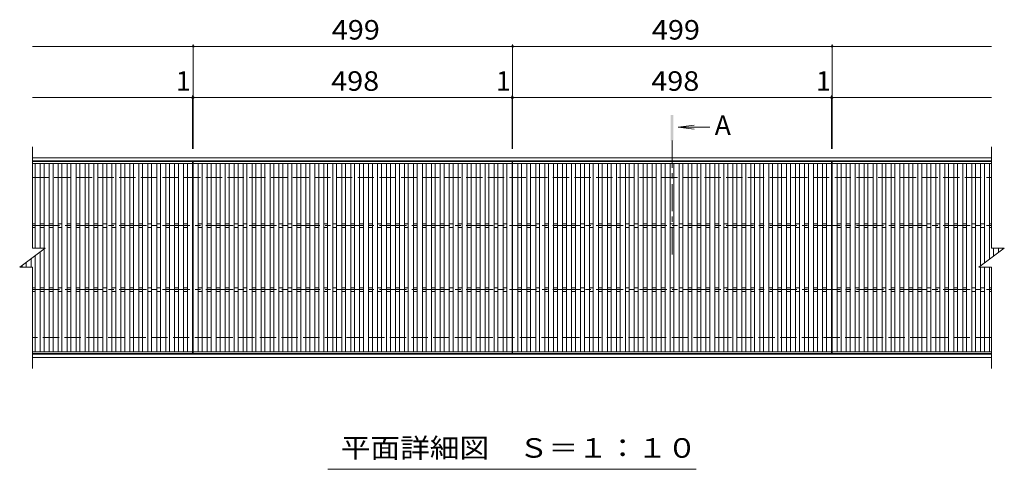
# Model space of a CAD drawing. Units: millimetres. Extents: x -1570 to 1764, y -1382 to 1255.
# Drawn here: x -1570 to -32, y 468 to 1170 of the extents above; entities that cross this region are included whole.
import ezdxf

# ---------------------------------------------------------------- set-up
doc = ezdxf.new("R2010")
doc.units = ezdxf.units.MM
doc.header["$LTSCALE"] = 10
doc.linetypes.add('JWW_CENTER1', pattern=[6.773333, 4.233333, -0.846667, 0.846667, -0.846667])
doc.linetypes.add('JWW_DASHED3', pattern=[3.386667, 2.54, -0.846667])
for name, color, linetype in [('C-1', 7, 'Continuous'), ('C-2', 7, 'Continuous'), ('C-4', 7, 'Continuous'), ('C-5', 7, 'Continuous')]:
    doc.layers.add(name, color=color, linetype=linetype)
doc.styles.add('ＭＳ ゴシック', font='txt', dxfattribs={"height": 1})

msp = doc.modelspace()

# ---------------------------------------------------------------- linework, layer by layer
at = {"layer": 'C-1', "color": 2, "linetype": 'Continuous', "lineweight": 9}
for p, q in [((-1550, 954.7), (-52, 954.7)), ((-1550, 949.7), (-52, 949.7)), ((-52, 647.7), (-1550, 647.7)), ((-52, 642.7), (-1550, 642.7))]:
    msp.add_line(p, q, dxfattribs=at)
at = {"layer": 'C-1', "color": 2, "linetype": 'JWW_DASHED3', "lineweight": 9}
for p, q in [((-1550, 923.7), (-52, 923.7)), ((-52, 673.7), (-1550, 673.7))]:
    msp.add_line(p, q, dxfattribs=at)
at = {"layer": 'C-2', "color": 3, "linetype": 'Continuous', "lineweight": 9}
for p, q in [((-1550, 813.7), (-1550, 971.7)), ((-52, 971.7), (-52, 813.7)), ((-1550, 948.7), (-1300, 948.7)), ((-1550, 945.7), (-1300, 945.7)), ((-1546, 945.7), (-1546, 813.7)), ((-1538, 945.7), (-1538, 813.7)), ((-1532, 945.7), (-1532, 813.7)), ((-1524, 945.7), (-1524, 651.7)), ((-1518, 945.7), (-1518, 651.7)), ((-1510, 945.7), (-1510, 651.7)), ((-1504, 945.7), (-1504, 651.7)), ((-1496, 945.7), (-1496, 651.7)), ((-1490, 945.7), (-1490, 651.7)), ((-1482, 945.7), (-1482, 651.7)), ((-1476, 945.7), (-1476, 651.7)), ((-1468, 945.7), (-1468, 651.7)), ((-1462, 945.7), (-1462, 651.7)), ((-1454, 945.7), (-1454, 651.7)), ((-1448, 945.7), (-1448, 651.7)), ((-1440, 945.7), (-1440, 651.7)), ((-1434, 945.7), (-1434, 651.7)), ((-1426, 945.7), (-1426, 651.7)), ((-1420, 945.7), (-1420, 651.7)), ((-1412, 945.7), (-1412, 651.7)), ((-1406, 945.7), (-1406, 651.7)), ((-1398, 945.7), (-1398, 651.7)), ((-1392, 945.7), (-1392, 651.7)), ((-1384, 945.7), (-1384, 651.7)), ((-1378, 945.7), (-1378, 651.7)), ((-1370, 945.7), (-1370, 651.7)), ((-1364, 945.7), (-1364, 651.7)), ((-1356, 945.7), (-1356, 651.7)), ((-1350, 945.7), (-1350, 651.7)), ((-1342, 945.7), (-1342, 651.7)), ((-1336, 945.7), (-1336, 651.7)), ((-1328, 945.7), (-1328, 651.7)), ((-1322, 945.7), (-1322, 651.7)), ((-1314, 945.7), (-1314, 651.7)), ((-1308, 945.7), (-1308, 651.7)), ((-1300, 948.7), (-1300, 648.7)), ((-1299, 948.7), (-801, 948.7)), ((-1299, 948.7), (-1299, 648.7)), ((-1299, 945.7), (-801, 945.7)), ((-1291, 945.7), (-1291, 651.7)), ((-1285, 945.7), (-1285, 651.7)), ((-1277, 945.7), (-1277, 651.7)), ((-1271, 945.7), (-1271, 651.7)), ((-1263, 945.7), (-1263, 651.7)), ((-1257, 945.7), (-1257, 651.7)), ((-1249, 945.7), (-1249, 651.7)), ((-1243, 945.7), (-1243, 651.7)), ((-1235, 945.7), (-1235, 651.7)), ((-1229, 945.7), (-1229, 651.7)), ((-1221, 945.7), (-1221, 651.7)), ((-1215, 945.7), (-1215, 651.7)), ((-1207, 945.7), (-1207, 651.7)), ((-1201, 945.7), (-1201, 651.7)), ((-1193, 945.7), (-1193, 651.7)), ((-1187, 945.7), (-1187, 651.7)), ((-1179, 945.7), (-1179, 651.7)), ((-1173, 945.7), (-1173, 651.7)), ((-1165, 945.7), (-1165, 651.7)), ((-1159, 945.7), (-1159, 651.7)), ((-1151, 945.7), (-1151, 651.7)), ((-1145, 945.7), (-1145, 651.7)), ((-1137, 945.7), (-1137, 651.7)), ((-1131, 945.7), (-1131, 651.7)), ((-1123, 945.7), (-1123, 651.7)), ((-1117, 945.7), (-1117, 651.7)), ((-1109, 945.7), (-1109, 651.7)), ((-1103, 945.7), (-1103, 651.7)), ((-1095, 945.7), (-1095, 651.7)), ((-1089, 945.7), (-1089, 651.7)), ((-1081, 945.7), (-1081, 651.7)), ((-1075, 945.7), (-1075, 651.7)), ((-1067, 945.7), (-1067, 651.7)), ((-1061, 945.7), (-1061, 651.7)), ((-1053, 945.7), (-1053, 651.7)), ((-1047, 945.7), (-1047, 651.7)), ((-1039, 945.7), (-1039, 651.7)), ((-1033, 945.7), (-1033, 651.7)), ((-1025, 945.7), (-1025, 651.7)), ((-1019, 945.7), (-1019, 651.7)), ((-1011, 945.7), (-1011, 651.7)), ((-1005, 945.7), (-1005, 651.7)), ((-997, 945.7), (-997, 651.7)), ((-991, 945.7), (-991, 651.7)), ((-983, 945.7), (-983, 651.7)), ((-977, 945.7), (-977, 651.7)), ((-969, 945.7), (-969, 651.7)), ((-963, 945.7), (-963, 651.7)), ((-955, 945.7), (-955, 651.7)), ((-949, 945.7), (-949, 651.7)), ((-941, 945.7), (-941, 651.7)), ((-935, 945.7), (-935, 651.7)), ((-927, 945.7), (-927, 651.7)), ((-921, 945.7), (-921, 651.7)), ((-913, 945.7), (-913, 651.7)), ((-907, 945.7), (-907, 651.7)), ((-899, 945.7), (-899, 651.7)), ((-893, 945.7), (-893, 651.7)), ((-885, 945.7), (-885, 651.7)), ((-879, 945.7), (-879, 651.7)), ((-871, 945.7), (-871, 651.7)), ((-865, 945.7), (-865, 651.7)), ((-857, 945.7), (-857, 651.7)), ((-851, 945.7), (-851, 651.7)), ((-843, 945.7), (-843, 651.7)), ((-837, 945.7), (-837, 651.7)), ((-829, 945.7), (-829, 651.7)), ((-823, 945.7), (-823, 651.7)), ((-815, 945.7), (-815, 651.7)), ((-809, 945.7), (-809, 651.7)), ((-801, 948.7), (-801, 648.7)), ((-800, 948.7), (-302, 948.7)), ((-800, 948.7), (-800, 648.7)), ((-800, 945.7), (-302, 945.7)), ((-792, 945.7), (-792, 651.7)), ((-786, 945.7), (-786, 651.7)), ((-778, 945.7), (-778, 651.7)), ((-772, 945.7), (-772, 651.7)), ((-764, 945.7), (-764, 651.7)), ((-758, 945.7), (-758, 651.7)), ((-750, 945.7), (-750, 651.7)), ((-744, 945.7), (-744, 651.7)), ((-736, 945.7), (-736, 651.7)), ((-730, 945.7), (-730, 651.7)), ((-722, 945.7), (-722, 651.7)), ((-716, 945.7), (-716, 651.7)), ((-708, 945.7), (-708, 651.7)), ((-702, 945.7), (-702, 651.7)), ((-694, 945.7), (-694, 651.7)), ((-688, 945.7), (-688, 651.7)), ((-680, 945.7), (-680, 651.7)), ((-674, 945.7), (-674, 651.7)), ((-666, 945.7), (-666, 651.7)), ((-660, 945.7), (-660, 651.7)), ((-652, 945.7), (-652, 651.7)), ((-646, 945.7), (-646, 651.7)), ((-638, 945.7), (-638, 651.7)), ((-632, 945.7), (-632, 651.7)), ((-624, 945.7), (-624, 651.7)), ((-618, 945.7), (-618, 651.7)), ((-610, 945.7), (-610, 651.7)), ((-604, 945.7), (-604, 651.7)), ((-596, 945.7), (-596, 651.7)), ((-590, 945.7), (-590, 651.7)), ((-582, 945.7), (-582, 651.7)), ((-576, 945.7), (-576, 651.7)), ((-568, 945.7), (-568, 651.7)), ((-562, 945.7), (-562, 651.7)), ((-554, 945.7), (-554, 651.7)), ((-548, 945.7), (-548, 651.7)), ((-540, 945.7), (-540, 651.7)), ((-534, 945.7), (-534, 651.7)), ((-526, 945.7), (-526, 651.7)), ((-520, 945.7), (-520, 651.7)), ((-512, 945.7), (-512, 651.7)), ((-506, 945.7), (-506, 651.7)), ((-498, 945.7), (-498, 651.7)), ((-492, 945.7), (-492, 651.7)), ((-484, 945.7), (-484, 651.7)), ((-478, 945.7), (-478, 651.7)), ((-470, 945.7), (-470, 651.7)), ((-464, 945.7), (-464, 651.7)), ((-456, 945.7), (-456, 651.7)), ((-450, 945.7), (-450, 651.7)), ((-442, 945.7), (-442, 651.7)), ((-436, 945.7), (-436, 651.7)), ((-428, 945.7), (-428, 651.7)), ((-422, 945.7), (-422, 651.7)), ((-414, 945.7), (-414, 651.7)), ((-408, 945.7), (-408, 651.7)), ((-400, 945.7), (-400, 651.7)), ((-394, 945.7), (-394, 651.7)), ((-386, 945.7), (-386, 651.7)), ((-380, 945.7), (-380, 651.7)), ((-372, 945.7), (-372, 651.7)), ((-366, 945.7), (-366, 651.7)), ((-358, 945.7), (-358, 651.7)), ((-352, 945.7), (-352, 651.7)), ((-344, 945.7), (-344, 651.7)), ((-338, 945.7), (-338, 651.7)), ((-330, 945.7), (-330, 651.7)), ((-324, 945.7), (-324, 651.7)), ((-316, 945.7), (-316, 651.7)), ((-310, 945.7), (-310, 651.7)), ((-302, 948.7), (-302, 648.7)), ((-301, 948.7), (-301, 648.7)), ((-301, 948.7), (-52, 948.7)), ((-301, 945.7), (-52, 945.7)), ((-293, 945.7), (-293, 651.7)), ((-287, 945.7), (-287, 651.7)), ((-279, 945.7), (-279, 651.7)), ((-273, 945.7), (-273, 651.7)), ((-265, 945.7), (-265, 651.7)), ((-259, 945.7), (-259, 651.7)), ((-251, 945.7), (-251, 651.7)), ((-245, 945.7), (-245, 651.7)), ((-237, 945.7), (-237, 651.7)), ((-231, 945.7), (-231, 651.7)), ((-223, 945.7), (-223, 651.7)), ((-217, 945.7), (-217, 651.7)), ((-209, 945.7), (-209, 651.7)), ((-203, 945.7), (-203, 651.7)), ((-195, 945.7), (-195, 651.7)), ((-189, 945.7), (-189, 651.7)), ((-181, 945.7), (-181, 651.7)), ((-175, 945.7), (-175, 651.7)), ((-167, 945.7), (-167, 651.7)), ((-161, 945.7), (-161, 651.7)), ((-153, 945.7), (-153, 651.7)), ((-147, 945.7), (-147, 651.7)), ((-139, 945.7), (-139, 651.7)), ((-133, 945.7), (-133, 651.7)), ((-125, 945.7), (-125, 651.7)), ((-119, 945.7), (-119, 651.7)), ((-111, 945.7), (-111, 651.7)), ((-105, 945.7), (-105, 651.7)), ((-97, 945.7), (-97, 651.7)), ((-91, 945.7), (-91, 651.7)), ((-83, 945.7), (-83, 651.7)), ((-77, 945.7), (-77, 651.7)), ((-69, 945.7), (-69, 786)), ((-63, 945.7), (-63, 790.5)), ((-55, 945.7), (-55, 796.5)), ((-1546, 851.7), (-1550, 851.7)), ((-1532, 851.7), (-1538, 851.7)), ((-1518, 851.7), (-1524, 851.7)), ((-1504, 851.7), (-1510, 851.7)), ((-1490, 851.7), (-1496, 851.7)), ((-1476, 851.7), (-1482, 851.7)), ((-1462, 851.7), (-1468, 851.7)), ((-1448, 851.7), (-1454, 851.7)), ((-1434, 851.7), (-1440, 851.7)), ((-1420, 851.7), (-1426, 851.7)), ((-1406, 851.7), (-1412, 851.7)), ((-1392, 851.7), (-1398, 851.7)), ((-1378, 851.7), (-1384, 851.7)), ((-1364, 851.7), (-1370, 851.7)), ((-1350, 851.7), (-1356, 851.7)), ((-1336, 851.7), (-1342, 851.7)), ((-1322, 851.7), (-1328, 851.7)), ((-1308, 851.7), (-1314, 851.7)), ((-1285, 851.7), (-1291, 851.7)), ((-1271, 851.7), (-1277, 851.7)), ((-1257, 851.7), (-1263, 851.7)), ((-1243, 851.7), (-1249, 851.7)), ((-1229, 851.7), (-1235, 851.7)), ((-1215, 851.7), (-1221, 851.7)), ((-1201, 851.7), (-1207, 851.7)), ((-1187, 851.7), (-1193, 851.7)), ((-1173, 851.7), (-1179, 851.7)), ((-1159, 851.7), (-1165, 851.7)), ((-1145, 851.7), (-1151, 851.7)), ((-1131, 851.7), (-1137, 851.7)), ((-1117, 851.7), (-1123, 851.7)), ((-1103, 851.7), (-1109, 851.7)), ((-1089, 851.7), (-1095, 851.7)), ((-1075, 851.7), (-1081, 851.7)), ((-1061, 851.7), (-1067, 851.7)), ((-1047, 851.7), (-1053, 851.7)), ((-1033, 851.7), (-1039, 851.7)), ((-1019, 851.7), (-1025, 851.7)), ((-1005, 851.7), (-1011, 851.7)), ((-991, 851.7), (-997, 851.7)), ((-977, 851.7), (-983, 851.7)), ((-963, 851.7), (-969, 851.7)), ((-949, 851.7), (-955, 851.7)), ((-935, 851.7), (-941, 851.7)), ((-921, 851.7), (-927, 851.7)), ((-907, 851.7), (-913, 851.7)), ((-893, 851.7), (-899, 851.7)), ((-879, 851.7), (-885, 851.7)), ((-865, 851.7), (-871, 851.7)), ((-851, 851.7), (-857, 851.7)), ((-837, 851.7), (-843, 851.7)), ((-823, 851.7), (-829, 851.7)), ((-809, 851.7), (-815, 851.7)), ((-786, 851.7), (-792, 851.7)), ((-772, 851.7), (-778, 851.7)), ((-758, 851.7), (-764, 851.7)), ((-744, 851.7), (-750, 851.7)), ((-730, 851.7), (-736, 851.7)), ((-716, 851.7), (-722, 851.7)), ((-702, 851.7), (-708, 851.7)), ((-688, 851.7), (-694, 851.7)), ((-674, 851.7), (-680, 851.7)), ((-660, 851.7), (-666, 851.7)), ((-646, 851.7), (-652, 851.7)), ((-632, 851.7), (-638, 851.7)), ((-618, 851.7), (-624, 851.7)), ((-604, 851.7), (-610, 851.7)), ((-590, 851.7), (-596, 851.7)), ((-576, 851.7), (-582, 851.7)), ((-562, 851.7), (-568, 851.7)), ((-548, 851.7), (-554, 851.7)), ((-534, 851.7), (-540, 851.7)), ((-520, 851.7), (-526, 851.7)), ((-506, 851.7), (-512, 851.7)), ((-492, 851.7), (-498, 851.7)), ((-478, 851.7), (-484, 851.7)), ((-464, 851.7), (-470, 851.7)), ((-450, 851.7), (-456, 851.7)), ((-436, 851.7), (-442, 851.7)), ((-422, 851.7), (-428, 851.7)), ((-408, 851.7), (-414, 851.7)), ((-394, 851.7), (-400, 851.7)), ((-380, 851.7), (-386, 851.7)), ((-366, 851.7), (-372, 851.7)), ((-352, 851.7), (-358, 851.7)), ((-338, 851.7), (-344, 851.7)), ((-324, 851.7), (-330, 851.7)), ((-310, 851.7), (-316, 851.7)), ((-287, 851.7), (-293, 851.7)), ((-273, 851.7), (-279, 851.7)), ((-259, 851.7), (-265, 851.7)), ((-245, 851.7), (-251, 851.7)), ((-231, 851.7), (-237, 851.7)), ((-217, 851.7), (-223, 851.7)), ((-203, 851.7), (-209, 851.7)), ((-189, 851.7), (-195, 851.7)), ((-175, 851.7), (-181, 851.7)), ((-161, 851.7), (-167, 851.7)), ((-147, 851.7), (-153, 851.7)), ((-133, 851.7), (-139, 851.7)), ((-119, 851.7), (-125, 851.7)), ((-105, 851.7), (-111, 851.7)), ((-91, 851.7), (-97, 851.7)), ((-77, 851.7), (-83, 851.7)), ((-63, 851.7), (-69, 851.7)), ((-52, 851.7), (-55, 851.7)), ((-1546, 845.7), (-1550, 845.7)), ((-1532, 845.7), (-1538, 845.7)), ((-1518, 845.7), (-1524, 845.7)), ((-1504, 845.7), (-1510, 845.7)), ((-1490, 845.7), (-1496, 845.7)), ((-1476, 845.7), (-1482, 845.7)), ((-1462, 845.7), (-1468, 845.7)), ((-1448, 845.7), (-1454, 845.7)), ((-1434, 845.7), (-1440, 845.7)), ((-1420, 845.7), (-1426, 845.7)), ((-1406, 845.7), (-1412, 845.7)), ((-1392, 845.7), (-1398, 845.7)), ((-1378, 845.7), (-1384, 845.7)), ((-1364, 845.7), (-1370, 845.7)), ((-1350, 845.7), (-1356, 845.7)), ((-1336, 845.7), (-1342, 845.7)), ((-1322, 845.7), (-1328, 845.7)), ((-1308, 845.7), (-1314, 845.7)), ((-1285, 845.7), (-1291, 845.7)), ((-1271, 845.7), (-1277, 845.7)), ((-1257, 845.7), (-1263, 845.7)), ((-1243, 845.7), (-1249, 845.7)), ((-1229, 845.7), (-1235, 845.7)), ((-1215, 845.7), (-1221, 845.7)), ((-1201, 845.7), (-1207, 845.7)), ((-1187, 845.7), (-1193, 845.7)), ((-1173, 845.7), (-1179, 845.7)), ((-1159, 845.7), (-1165, 845.7)), ((-1145, 845.7), (-1151, 845.7)), ((-1131, 845.7), (-1137, 845.7)), ((-1117, 845.7), (-1123, 845.7)), ((-1103, 845.7), (-1109, 845.7)), ((-1089, 845.7), (-1095, 845.7)), ((-1075, 845.7), (-1081, 845.7)), ((-1061, 845.7), (-1067, 845.7)), ((-1047, 845.7), (-1053, 845.7)), ((-1033, 845.7), (-1039, 845.7)), ((-1019, 845.7), (-1025, 845.7)), ((-1005, 845.7), (-1011, 845.7)), ((-991, 845.7), (-997, 845.7)), ((-977, 845.7), (-983, 845.7)), ((-963, 845.7), (-969, 845.7)), ((-949, 845.7), (-955, 845.7)), ((-935, 845.7), (-941, 845.7)), ((-921, 845.7), (-927, 845.7)), ((-907, 845.7), (-913, 845.7)), ((-893, 845.7), (-899, 845.7)), ((-879, 845.7), (-885, 845.7)), ((-865, 845.7), (-871, 845.7)), ((-851, 845.7), (-857, 845.7)), ((-837, 845.7), (-843, 845.7)), ((-823, 845.7), (-829, 845.7)), ((-809, 845.7), (-815, 845.7)), ((-786, 845.7), (-792, 845.7)), ((-772, 845.7), (-778, 845.7)), ((-758, 845.7), (-764, 845.7)), ((-744, 845.7), (-750, 845.7)), ((-730, 845.7), (-736, 845.7)), ((-716, 845.7), (-722, 845.7)), ((-702, 845.7), (-708, 845.7)), ((-688, 845.7), (-694, 845.7)), ((-674, 845.7), (-680, 845.7)), ((-660, 845.7), (-666, 845.7)), ((-646, 845.7), (-652, 845.7)), ((-632, 845.7), (-638, 845.7)), ((-618, 845.7), (-624, 845.7)), ((-604, 845.7), (-610, 845.7)), ((-590, 845.7), (-596, 845.7)), ((-576, 845.7), (-582, 845.7)), ((-562, 845.7), (-568, 845.7)), ((-548, 845.7), (-554, 845.7)), ((-534, 845.7), (-540, 845.7)), ((-520, 845.7), (-526, 845.7)), ((-506, 845.7), (-512, 845.7)), ((-492, 845.7), (-498, 845.7)), ((-478, 845.7), (-484, 845.7)), ((-464, 845.7), (-470, 845.7)), ((-450, 845.7), (-456, 845.7)), ((-436, 845.7), (-442, 845.7)), ((-422, 845.7), (-428, 845.7)), ((-408, 845.7), (-414, 845.7)), ((-394, 845.7), (-400, 845.7)), ((-380, 845.7), (-386, 845.7)), ((-366, 845.7), (-372, 845.7)), ((-352, 845.7), (-358, 845.7)), ((-338, 845.7), (-344, 845.7)), ((-324, 845.7), (-330, 845.7)), ((-310, 845.7), (-316, 845.7)), ((-287, 845.7), (-293, 845.7)), ((-273, 845.7), (-279, 845.7)), ((-259, 845.7), (-265, 845.7)), ((-245, 845.7), (-251, 845.7)), ((-231, 845.7), (-237, 845.7)), ((-217, 845.7), (-223, 845.7)), ((-203, 845.7), (-209, 845.7)), ((-189, 845.7), (-195, 845.7)), ((-175, 845.7), (-181, 845.7)), ((-161, 845.7), (-167, 845.7)), ((-147, 845.7), (-153, 845.7)), ((-133, 845.7), (-139, 845.7)), ((-119, 845.7), (-125, 845.7)), ((-105, 845.7), (-111, 845.7)), ((-91, 845.7), (-97, 845.7)), ((-77, 845.7), (-83, 845.7)), ((-63, 845.7), (-69, 845.7)), ((-52, 845.7), (-55, 845.7)), ((-1570, 783.7), (-1530, 813.7)), ((-1550, 813.7), (-1530, 813.7)), ((-1546, 801.7), (-1546, 651.7)), ((-1538, 807.7), (-1538, 651.7)), ((-1532, 812.2), (-1532, 651.7)), ((-72, 783.7), (-32, 813.7)), ((-52, 813.7), (-32, 813.7)), ((-49, 813.7), (-49, 801)), ((-41, 813.7), (-41, 807)), ((-35, 813.7), (-35, 811.5)), ((-1566, 786.7), (-1566, 783.7)), ((-1560, 791.2), (-1560, 783.7)), ((-1552, 797.2), (-1552, 783.7)), ((-1570, 783.7), (-1550, 783.7)), ((-1550, 625.7), (-1550, 783.7)), ((-72, 783.7), (-52, 783.7)), ((-69, 783.7), (-69, 651.7)), ((-63, 783.7), (-63, 651.7)), ((-55, 783.7), (-55, 651.7)), ((-52, 783.7), (-52, 625.7)), ((-1546, 751.7), (-1550, 751.7)), ((-1546, 745.7), (-1550, 745.7)), ((-1532, 751.7), (-1538, 751.7)), ((-1532, 745.7), (-1538, 745.7)), ((-1518, 751.7), (-1524, 751.7)), ((-1518, 745.7), (-1524, 745.7)), ((-1504, 751.7), (-1510, 751.7)), ((-1504, 745.7), (-1510, 745.7)), ((-1490, 751.7), (-1496, 751.7)), ((-1490, 745.7), (-1496, 745.7)), ((-1476, 751.7), (-1482, 751.7)), ((-1476, 745.7), (-1482, 745.7)), ((-1462, 751.7), (-1468, 751.7)), ((-1462, 745.7), (-1468, 745.7)), ((-1448, 751.7), (-1454, 751.7)), ((-1448, 745.7), (-1454, 745.7)), ((-1434, 751.7), (-1440, 751.7)), ((-1434, 745.7), (-1440, 745.7)), ((-1420, 751.7), (-1426, 751.7)), ((-1420, 745.7), (-1426, 745.7)), ((-1406, 751.7), (-1412, 751.7)), ((-1406, 745.7), (-1412, 745.7)), ((-1392, 751.7), (-1398, 751.7)), ((-1392, 745.7), (-1398, 745.7)), ((-1378, 751.7), (-1384, 751.7)), ((-1378, 745.7), (-1384, 745.7)), ((-1364, 751.7), (-1370, 751.7)), ((-1364, 745.7), (-1370, 745.7)), ((-1350, 751.7), (-1356, 751.7)), ((-1350, 745.7), (-1356, 745.7)), ((-1336, 751.7), (-1342, 751.7)), ((-1336, 745.7), (-1342, 745.7)), ((-1322, 751.7), (-1328, 751.7)), ((-1322, 745.7), (-1328, 745.7)), ((-1308, 751.7), (-1314, 751.7)), ((-1308, 745.7), (-1314, 745.7)), ((-1285, 751.7), (-1291, 751.7)), ((-1285, 745.7), (-1291, 745.7)), ((-1271, 751.7), (-1277, 751.7)), ((-1271, 745.7), (-1277, 745.7)), ((-1257, 751.7), (-1263, 751.7)), ((-1257, 745.7), (-1263, 745.7)), ((-1243, 751.7), (-1249, 751.7)), ((-1243, 745.7), (-1249, 745.7)), ((-1229, 751.7), (-1235, 751.7)), ((-1229, 745.7), (-1235, 745.7)), ((-1215, 751.7), (-1221, 751.7)), ((-1215, 745.7), (-1221, 745.7)), ((-1201, 751.7), (-1207, 751.7)), ((-1201, 745.7), (-1207, 745.7)), ((-1187, 751.7), (-1193, 751.7)), ((-1187, 745.7), (-1193, 745.7)), ((-1173, 751.7), (-1179, 751.7)), ((-1173, 745.7), (-1179, 745.7)), ((-1159, 751.7), (-1165, 751.7)), ((-1159, 745.7), (-1165, 745.7)), ((-1145, 751.7), (-1151, 751.7)), ((-1145, 745.7), (-1151, 745.7)), ((-1131, 751.7), (-1137, 751.7)), ((-1131, 745.7), (-1137, 745.7)), ((-1117, 751.7), (-1123, 751.7)), ((-1117, 745.7), (-1123, 745.7)), ((-1103, 751.7), (-1109, 751.7)), ((-1103, 745.7), (-1109, 745.7)), ((-1089, 751.7), (-1095, 751.7)), ((-1089, 745.7), (-1095, 745.7)), ((-1075, 751.7), (-1081, 751.7)), ((-1075, 745.7), (-1081, 745.7)), ((-1061, 751.7), (-1067, 751.7)), ((-1061, 745.7), (-1067, 745.7)), ((-1047, 751.7), (-1053, 751.7)), ((-1047, 745.7), (-1053, 745.7)), ((-1033, 751.7), (-1039, 751.7)), ((-1033, 745.7), (-1039, 745.7)), ((-1019, 751.7), (-1025, 751.7)), ((-1019, 745.7), (-1025, 745.7)), ((-1005, 751.7), (-1011, 751.7)), ((-1005, 745.7), (-1011, 745.7)), ((-991, 751.7), (-997, 751.7)), ((-991, 745.7), (-997, 745.7)), ((-977, 751.7), (-983, 751.7)), ((-977, 745.7), (-983, 745.7)), ((-963, 751.7), (-969, 751.7)), ((-963, 745.7), (-969, 745.7)), ((-949, 751.7), (-955, 751.7)), ((-949, 745.7), (-955, 745.7)), ((-935, 751.7), (-941, 751.7)), ((-935, 745.7), (-941, 745.7)), ((-921, 751.7), (-927, 751.7)), ((-921, 745.7), (-927, 745.7)), ((-907, 751.7), (-913, 751.7)), ((-907, 745.7), (-913, 745.7)), ((-893, 751.7), (-899, 751.7)), ((-893, 745.7), (-899, 745.7)), ((-879, 751.7), (-885, 751.7)), ((-879, 745.7), (-885, 745.7)), ((-865, 751.7), (-871, 751.7)), ((-865, 745.7), (-871, 745.7)), ((-851, 751.7), (-857, 751.7)), ((-851, 745.7), (-857, 745.7)), ((-837, 751.7), (-843, 751.7)), ((-837, 745.7), (-843, 745.7)), ((-823, 751.7), (-829, 751.7)), ((-823, 745.7), (-829, 745.7)), ((-809, 751.7), (-815, 751.7)), ((-809, 745.7), (-815, 745.7)), ((-786, 751.7), (-792, 751.7)), ((-786, 745.7), (-792, 745.7)), ((-772, 751.7), (-778, 751.7)), ((-772, 745.7), (-778, 745.7)), ((-758, 751.7), (-764, 751.7)), ((-758, 745.7), (-764, 745.7)), ((-744, 751.7), (-750, 751.7)), ((-744, 745.7), (-750, 745.7)), ((-730, 751.7), (-736, 751.7)), ((-730, 745.7), (-736, 745.7)), ((-716, 751.7), (-722, 751.7)), ((-716, 745.7), (-722, 745.7)), ((-702, 751.7), (-708, 751.7)), ((-702, 745.7), (-708, 745.7)), ((-688, 751.7), (-694, 751.7)), ((-688, 745.7), (-694, 745.7)), ((-674, 751.7), (-680, 751.7)), ((-674, 745.7), (-680, 745.7)), ((-660, 751.7), (-666, 751.7)), ((-660, 745.7), (-666, 745.7)), ((-646, 751.7), (-652, 751.7)), ((-646, 745.7), (-652, 745.7)), ((-632, 751.7), (-638, 751.7)), ((-632, 745.7), (-638, 745.7)), ((-618, 751.7), (-624, 751.7)), ((-618, 745.7), (-624, 745.7)), ((-604, 751.7), (-610, 751.7)), ((-604, 745.7), (-610, 745.7)), ((-590, 751.7), (-596, 751.7)), ((-590, 745.7), (-596, 745.7)), ((-576, 751.7), (-582, 751.7)), ((-576, 745.7), (-582, 745.7)), ((-562, 751.7), (-568, 751.7)), ((-562, 745.7), (-568, 745.7)), ((-548, 751.7), (-554, 751.7)), ((-548, 745.7), (-554, 745.7)), ((-534, 751.7), (-540, 751.7)), ((-534, 745.7), (-540, 745.7)), ((-520, 751.7), (-526, 751.7)), ((-520, 745.7), (-526, 745.7)), ((-506, 751.7), (-512, 751.7)), ((-506, 745.7), (-512, 745.7)), ((-492, 751.7), (-498, 751.7)), ((-492, 745.7), (-498, 745.7)), ((-478, 751.7), (-484, 751.7)), ((-478, 745.7), (-484, 745.7)), ((-464, 751.7), (-470, 751.7)), ((-464, 745.7), (-470, 745.7)), ((-450, 751.7), (-456, 751.7)), ((-450, 745.7), (-456, 745.7)), ((-436, 751.7), (-442, 751.7)), ((-436, 745.7), (-442, 745.7)), ((-422, 751.7), (-428, 751.7)), ((-422, 745.7), (-428, 745.7)), ((-408, 751.7), (-414, 751.7)), ((-408, 745.7), (-414, 745.7)), ((-394, 751.7), (-400, 751.7)), ((-394, 745.7), (-400, 745.7)), ((-380, 751.7), (-386, 751.7)), ((-380, 745.7), (-386, 745.7)), ((-366, 751.7), (-372, 751.7)), ((-366, 745.7), (-372, 745.7)), ((-352, 751.7), (-358, 751.7)), ((-352, 745.7), (-358, 745.7)), ((-338, 751.7), (-344, 751.7)), ((-338, 745.7), (-344, 745.7)), ((-324, 751.7), (-330, 751.7)), ((-324, 745.7), (-330, 745.7)), ((-310, 751.7), (-316, 751.7)), ((-310, 745.7), (-316, 745.7)), ((-287, 751.7), (-293, 751.7)), ((-287, 745.7), (-293, 745.7)), ((-273, 751.7), (-279, 751.7)), ((-273, 745.7), (-279, 745.7)), ((-259, 751.7), (-265, 751.7)), ((-259, 745.7), (-265, 745.7)), ((-245, 751.7), (-251, 751.7)), ((-245, 745.7), (-251, 745.7)), ((-231, 751.7), (-237, 751.7)), ((-231, 745.7), (-237, 745.7)), ((-217, 751.7), (-223, 751.7)), ((-217, 745.7), (-223, 745.7)), ((-203, 751.7), (-209, 751.7)), ((-203, 745.7), (-209, 745.7)), ((-189, 751.7), (-195, 751.7)), ((-189, 745.7), (-195, 745.7)), ((-175, 751.7), (-181, 751.7)), ((-175, 745.7), (-181, 745.7)), ((-161, 751.7), (-167, 751.7)), ((-161, 745.7), (-167, 745.7)), ((-147, 751.7), (-153, 751.7)), ((-147, 745.7), (-153, 745.7)), ((-133, 751.7), (-139, 751.7)), ((-133, 745.7), (-139, 745.7)), ((-119, 751.7), (-125, 751.7)), ((-119, 745.7), (-125, 745.7)), ((-105, 751.7), (-111, 751.7)), ((-105, 745.7), (-111, 745.7)), ((-91, 751.7), (-97, 751.7)), ((-91, 745.7), (-97, 745.7)), ((-77, 751.7), (-83, 751.7)), ((-77, 745.7), (-83, 745.7)), ((-63, 751.7), (-69, 751.7)), ((-63, 745.7), (-69, 745.7)), ((-52, 751.7), (-55, 751.7)), ((-52, 745.7), (-55, 745.7)), ((-1550, 651.7), (-1300, 651.7)), ((-1550, 648.7), (-1300, 648.7)), ((-1299, 651.7), (-801, 651.7)), ((-1299, 648.7), (-801, 648.7)), ((-800, 651.7), (-302, 651.7)), ((-800, 648.7), (-302, 648.7)), ((-301, 651.7), (-52, 651.7)), ((-301, 648.7), (-52, 648.7))]:
    msp.add_line(p, q, dxfattribs=at)
at = {"layer": 'C-2', "color": 3, "linetype": 'JWW_CENTER1', "lineweight": 9}
for p, q in [((-1550, 848.7), (-52, 848.7)), ((-1550, 748.7), (-52, 748.7))]:
    msp.add_line(p, q, dxfattribs=at)
at = {"layer": 'C-4', "color": 7, "linetype": 'Continuous', "lineweight": 9}
for p, q in [((-1550, 1128.7), (-800, 1128.7)), ((-1299, 968.7), (-1299, 1131.7)), ((-800, 968.7), (-800, 1131.7)), ((-800, 1128.7), (-52, 1128.7)), ((-301, 968.7), (-301, 1131.7)), ((-1550, 1048.7), (-1300, 1048.7)), ((-1300, 968.7), (-1300, 1051.7)), ((-1300, 1048.7), (-802, 1048.7)), ((-802, 1048.7), (-800, 1048.7)), ((-801, 968.7), (-801, 1051.7)), ((-800, 1048.7), (-302, 1048.7)), ((-302, 968.7), (-302, 1051.7)), ((-302, 1048.7), (-52, 1048.7))]:
    msp.add_line(p, q, dxfattribs=at)
at = {"layer": 'C-4', "color": 7, "linetype": 'Continuous', "lineweight": 9, "const_width": 2}
for points in [[(-1298, 1128.7, 0.414214), (-1299, 1129.7, 0.414214), (-1300, 1128.7, 0.414214), (-1299, 1127.7, 0.414214)], [(-799, 1128.7, 0.414214), (-800, 1129.7, 0.414214), (-801, 1128.7, 0.414214), (-800, 1127.7, 0.414214)], [(-300, 1128.7, 0.414214), (-301, 1129.7, 0.414214), (-302, 1128.7, 0.414214), (-301, 1127.7, 0.414214)], [(-1299, 1048.7, 0.414214), (-1300, 1049.7, 0.414214), (-1301, 1048.7, 0.414214), (-1300, 1047.7, 0.414214)], [(-1298, 1048.7, 0.414214), (-1299, 1049.7, 0.414214), (-1300, 1048.7, 0.414214), (-1299, 1047.7, 0.414214)], [(-800, 1048.7, 0.414214), (-801, 1049.7, 0.414214), (-802, 1048.7, 0.414214), (-801, 1047.7, 0.414214)], [(-799, 1048.7, 0.414214), (-800, 1049.7, 0.414214), (-801, 1048.7, 0.414214), (-800, 1047.7, 0.414214)], [(-301, 1048.7, 0.414214), (-302, 1049.7, 0.414214), (-303, 1048.7, 0.414214), (-302, 1047.7, 0.414214)], [(-300, 1048.7, 0.414214), (-301, 1049.7, 0.414214), (-302, 1048.7, 0.414214), (-301, 1047.7, 0.414214)]]:
    msp.add_lwpolyline(points, format="xyb", close=True, dxfattribs=at)
at = {"layer": 'C-5', "color": 4, "linetype": 'Continuous', "lineweight": 9}
for q in [(-516.6, 1005.7), (-492.1, 1002.4), (-516.6, 999.2)]:
    msp.add_line((-541.4, 1002.4), q, dxfattribs=at)
at = {"layer": 'C-5', "color": 4, "linetype": 'JWW_CENTER1', "lineweight": 9}
msp.add_line((-551, 981.4), (-551, 795.2), dxfattribs=at)
at = {"layer": 'C-5', "color": 7, "linetype": 'Continuous', "lineweight": 9}
msp.add_line((-513.5, 468), (-1088.5, 468), dxfattribs=at)
at = {"layer": 'C-5', "color": 4, "linetype": 'Continuous', "lineweight": 9}
msp.add_solid([(-549, 981.4), (-549, 1021.4), (-553, 981.4), (-553, 1021.4)], dxfattribs=at)

# ---------------------------------------------------------------- texts
at = {"layer": 'C-4', "color": 2, "linetype": 'Continuous', "lineweight": 9, "style": 'ＭＳ ゴシック', "width": 1.083333}
for s, p in [('499', (-1082.5, 1139.3)), ('499', (-582.5, 1139.3)), ('498', (-1083.5, 1059.3)), ('498', (-583.5, 1059.3))]:
    msp.add_text(s, height=30.48, dxfattribs=at).set_placement(p)
at = {"layer": 'C-4', "color": 2, "linetype": 'Continuous', "lineweight": 9, "style": 'ＭＳ ゴシック'}
for p in [(-1326.1, 1059.3), (-326.1, 1059.3)]:
    msp.add_text('1', height=30.5, dxfattribs=at).set_placement(p)
msp.add_text('1', height=30.5, rotation=0.0007, dxfattribs=at).set_placement((-826.1, 1059.3))
at = {"layer": 'C-5', "color": 2, "linetype": 'Continuous', "lineweight": 9, "style": 'ＭＳ ゴシック'}
msp.add_text('A', height=30.5, dxfattribs=at).set_placement((-484.4, 990.2))
at = {"layer": 'C-5', "color": 2, "linetype": 'Continuous', "lineweight": 9, "style": 'ＭＳ ゴシック', "width": 1.114583}
msp.add_text('平面詳細図\u3000Ｓ＝１：１０', height=30.48, dxfattribs=at).set_placement((-1068.5, 486.1))

doc.saveas('drawing.dxf')
